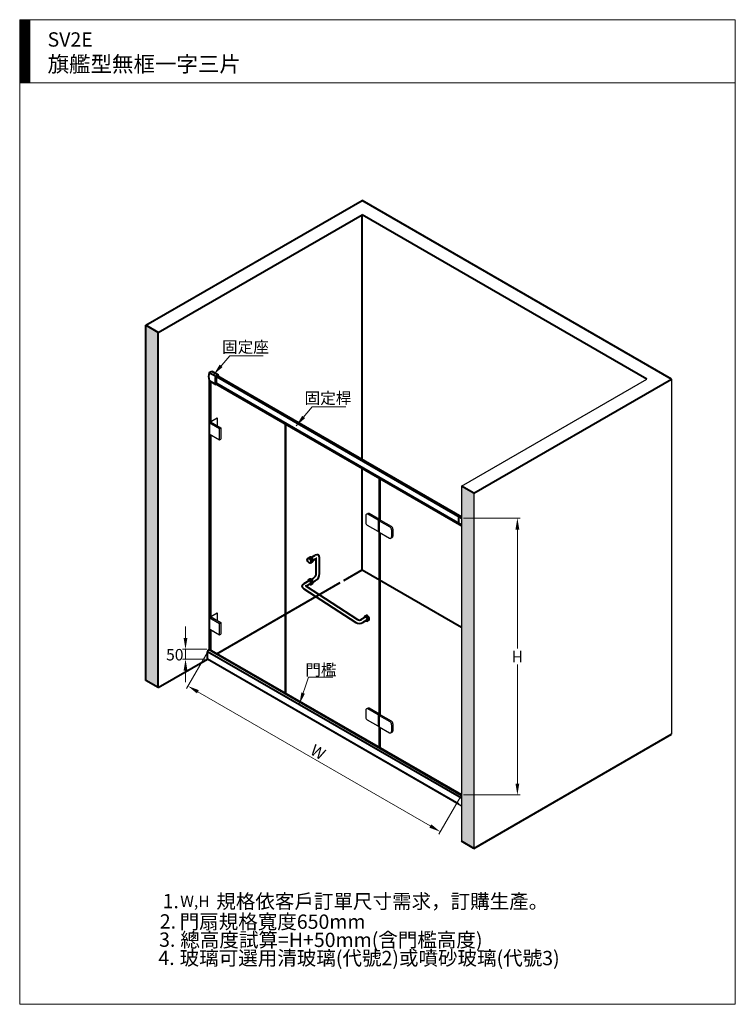
# Model space of a CAD drawing. Units: millimetres. Extents: x 70 to 5070, y -8632 to -1752.
import ezdxf

# ---------------------------------------------------------------- set-up
doc = ezdxf.new("R2010")
doc.units = ezdxf.units.MM
for name, color, linetype, lineweight in [('BODY', 7, 'Continuous', 40), ('DIM', 2, 'Continuous', 13), ('HATCH', 2, 'Continuous', 13)]:
    doc.layers.add(name, color=color, linetype=linetype, lineweight=lineweight)
doc.styles.add('ad', font='txt.shx', dxfattribs={"height": 80, "bigfont": 'chineset.shx'})
doc.styles.add('CHINESE', font='txt.shx', dxfattribs={"bigfont": 'chineset.shx'})
doc.styles.add('LSP', font='txt.shx', dxfattribs={"width": 0.8, "height": 100, "bigfont": 'chineset.shx'})
doc.dimstyles.new('ad', dxfattribs={"dimtxt": 80, "dimasz": 80, "dimexe": 20, "dimexo": 15, "dimgap": 15, "dimtad": 1, "dimdec": 0, "dimzin": 0, "dimdsep": 46, "dimtxsty": 'ad', "dimcen": 0, "dimclrd": 256, "dimclre": 256, "dimclrt": 256, "dimadec": 0, "dimazin": 0, "dimtfac": 1, "dimtdec": 0, "dimtmove": 2, "dimatfit": 3, "dimfxl": 1, "dimtolj": 1, "dimtzin": 0, "dimlwd": -1, "dimlwe": -1, "dimarcsym": 0})

# ---------------------------------------------------------------- blocks, each defined once
blk = doc.blocks.new('*D57')
at = {"layer": 'Defpoints', "color": 0, "transparency": 16777216}
for p in [(1394.2, -6151.8), (3156.9, -7169.5), (3008.8, -7426.1)]:
    blk.add_point(p, dxfattribs=at)
at = {"layer": 'DIM', "transparency": 16777216}
for p, q in [((1386.7, -6164.8), (1236, -6425.7)), ((1315.3, -6448.4), (2939.5, -7386.1)), ((3149.4, -7182.5), (2998.8, -7443.4))]:
    blk.add_line(p, q, dxfattribs=at)
for points in [[(1322, -6436.9), (1308.6, -6460), (1246, -6408.4)], [(2946.1, -7374.6), (2932.8, -7397.7), (3008.8, -7426.1)]]:
    blk.add_solid(points, dxfattribs=at)
at = {"layer": 'DIM', "transparency": 16777216, "insert": (2154.9, -6869.6), "char_height": 80, "attachment_point": 5, "rotation": 330, "style": 'ad'}
blk.add_mtext('\\A1;W', dxfattribs=at)
blk = doc.blocks.new('*D58')
at = {"layer": 'Defpoints', "color": 0, "transparency": 16777216}
for p in [(3156.9, -5234.6), (3156.9, -7169.5), (3547.8, -7169.5)]:
    blk.add_point(p, dxfattribs=at)
at = {"layer": 'DIM', "transparency": 16777216}
for p, q in [((3171.9, -5234.6), (3567.8, -5234.6)), ((3547.8, -5314.6), (3547.8, -6147)), ((3547.8, -7089.5), (3547.8, -6257)), ((3171.9, -7169.5), (3567.8, -7169.5))]:
    blk.add_line(p, q, dxfattribs=at)
for points in [[(3534.5, -5314.6), (3561.2, -5314.6), (3547.8, -5234.6)], [(3534.5, -7089.5), (3561.2, -7089.5), (3547.8, -7169.5)]]:
    blk.add_solid(points, dxfattribs=at)
at = {"layer": 'DIM', "transparency": 16777216, "insert": (3547.8, -6202), "char_height": 80, "attachment_point": 5, "rotation": 180, "style": 'ad'}
blk.add_mtext('\\A1;H', dxfattribs=at)
blk = doc.blocks.new('*D51')
at = {"layer": 'Defpoints', "color": 0, "transparency": 16777216}
for p in [(1393.6, -6151.7), (1228.9, -6220.6), (1382.1, -6220.6)]:
    blk.add_point(p, dxfattribs=at)
at = {"layer": 'DIM', "transparency": 16777216}
for p, q in [((1228.9, -6071.7), (1228.9, -5991.7)), ((1378.6, -6151.7), (1208.9, -6151.7)), ((1228.9, -6151.7), (1228.9, -6220.6)), ((1367.1, -6220.6), (1208.9, -6220.6)), ((1228.9, -6300.6), (1228.9, -6380.6))]:
    blk.add_line(p, q, dxfattribs=at)
for points in [[(1215.6, -6071.7), (1242.3, -6071.7), (1228.9, -6151.7)], [(1215.6, -6300.6), (1242.3, -6300.6), (1228.9, -6220.6)]]:
    blk.add_solid(points, dxfattribs=at)
at = {"layer": 'DIM', "transparency": 16777216, "insert": (1154, -6189.5), "char_height": 80, "attachment_point": 5, "style": 'ad'}
blk.add_mtext('\\A1;50', dxfattribs=at)

msp = doc.modelspace()

# ---------------------------------------------------------------- hatches: boundary and pattern name
at = {"layer": 'DIM'}
h = msp.add_hatch(dxfattribs=at)
h.set_pattern_fill('ANSI31', color=2, style=0)
h.set_pattern_definition([(45, (329.0315, -9659.9614), (-2.245064, 2.245064), [])])
h.paths.add_polyline_path([(140.4, -1752.2), (70.4, -1752.2), (70.4, -2192.2), (140.4, -2192.2)])
at = {"layer": 'HATCH'}
h = msp.add_hatch(dxfattribs=at)
h.set_pattern_fill('AR-CONC', color=256, scale=0.8, style=0)
h.set_pattern_definition([(50, (-36297.73, -8262.27), (145.74774, -12.75127), [15.24, -167.64]), (355, (-36297.73, -8262.27), (-28.19474, 152.8455), [12.192, -134.11247]), (100.45144, (-36285.59, -8263.33), (117.553, 140.0942), [12.952, -142.4722]), (46.1842, (-36297.73, -8221.63), (216.8632, -33.6339), [22.86, -251.46]), (96.63556, (-36279.66, -8224.43), (189.9233, 197.9409), [19.428, -213.7085]), (351.18415, (-36297.73, -8221.63), (189.9233, 197.9409), [18.288, -201.1678]), (21, (-36277.41, -8231.79), (121.2915, -81.81216), [15.24, -167.64]), (326, (-36277.41, -8231.79), (49.4416, 147.3504), [12.192, -134.112]), (71.45144, (-36267.3, -8238.6), (170.73314, 65.5382), [12.952, -142.47195]), (37.5, (-36297.733, -8262.266), (2.47088, 67.64403), [0, -132.4864, 0, -136.144, 0, -134.62]), (7.5, (-36297.73, -8262.266), (53.45573, 80.14446), [0, -77.6224, 0, -129.4384, 0, -51.308]), (327.5, (-36343.047, -8262.266), (108.472476, -4.582995), [0, -50.8, 0, -158.496, 0, -210.312]), (317.5, (-36363.37, -8262.27), (118.50335, 20.3412), [0, -66.04, 0, -105.2576, 0, -149.352])])
h.paths.add_polyline_path([(951.7, -6369.1), (1038.3, -6419.1), (1038.3, -3937.2), (951.7, -3887.2)])
h.paths.add_polyline_path([(3156.9, -5010.9), (3156.9, -7492.9), (3243.5, -7542.9), (3243.5, -5060.9)])

# ---------------------------------------------------------------- linework, layer by layer
for p, q in [((3156.9, -5010.9), (4451.8, -4263.4)), ((4625, -4263.4), (4625, -6745.3)), ((1394.7, -4274.3), (3156.9, -5291.7)), ((1394.7, -4566.6), (1449.3, -4535.1)), ((1449.3, -4535.1), (1449.3, -4589.5)), ((1394.7, -4566.6), (1403.9, -4561.3)), ((1394.7, -4566.6), (1467.3, -4608.5)), ((1403.9, -4561.3), (1476.5, -4603.2)), ((1467.3, -4608.5), (1476.5, -4603.2)), ((1467.3, -4688.5), (1467.3, -4608.5)), ((1476.5, -4603.2), (1476.5, -4683.2)), ((1924.5, -6457.9), (1924.5, -4580.2)), ((1933.1, -6462.9), (1933.1, -4585.2)), ((1394.7, -4646.6), (1467.3, -4688.5)), ((1467.3, -4688.5), (1476.5, -4683.2)), ((2582.6, -5243.1), (2582.6, -4960.2)), ((2591.3, -5248.3), (2591.3, -4965.2)), ((3156.9, -5010.9), (3156.9, -7492.9)), ((3243.5, -5060.9), (3243.5, -7542.9)), ((2488.7, -5216.8), (2488.7, -5265.1)), ((2493.4, -5208.3), (2503, -5202.8)), ((2575.4, -5249.5), (2503.7, -5208.1)), ((2584.6, -5244.2), (2513, -5202.8)), ((3138.6, -5224), (3146.9, -5219.2)), ((2575.4, -5329.5), (2501.2, -5286.7)), ((2575.4, -5249.5), (2584.6, -5244.2)), ((2575.4, -5249.5), (2575.4, -5329.5)), ((2582.3, -5253.5), (2591.5, -5248.2)), ((2582.3, -5253.5), (2656.4, -5296.3)), ((2582.3, -5253.5), (2582.3, -5333.5)), ((2584.6, -5244.2), (2584.6, -5252.2)), ((2591.5, -5248.2), (2665.6, -5290.9)), ((2575.4, -5329.5), (2582.3, -5325.5)), ((2582.3, -5333.5), (2653.9, -5374.8)), ((2582.6, -6603.4), (2582.6, -5333.7)), ((2591.3, -6608.4), (2591.3, -5338.7)), ((2668.9, -5317.9), (2668.9, -5366.2)), ((2678.1, -5312.6), (2678.1, -5360.8)), ((2663.9, -5374.8), (2673.1, -5369.5)), ((1394.7, -5928.2), (1449.3, -5896.7)), ((1394.7, -5928.2), (1449.3, -5896.7)), ((1449.3, -5896.7), (1449.3, -5951.1)), ((1449.3, -5896.7), (1449.3, -5951.1)), ((1394.7, -5928.2), (1403.9, -5922.9)), ((1394.7, -5928.2), (1403.9, -5922.9)), ((1394.7, -5928.2), (1429.3, -5948.2)), ((1394.7, -5928.2), (1467.3, -5970.2)), ((1403.9, -5922.9), (1438.6, -5942.9)), ((1403.9, -5922.9), (1476.5, -5964.8)), ((1467.3, -5970.2), (1476.5, -5964.8)), ((1467.3, -6050.2), (1467.3, -5970.2)), ((1476.5, -5964.8), (1476.5, -6044.8)), ((1394.7, -6008.2), (1429.3, -6028.2)), ((1394.7, -6008.2), (1467.3, -6050.2)), ((1467.3, -6050.2), (1476.5, -6044.8)), ((1382.1, -6220.6), (3156.9, -7245.3)), ((2488.6, -6577.1), (2488.6, -6625.3)), ((2493.2, -6568.6), (2502.8, -6563.1)), ((2575.2, -6609.8), (2503.6, -6568.4)), ((2584.4, -6604.4), (2512.8, -6563.1)), ((2575.2, -6609.8), (2584.4, -6604.4)), ((2584.4, -6604.4), (2584.4, -6612.4)), ((2575.2, -6689.8), (2501.1, -6647)), ((2575.2, -6609.8), (2575.2, -6689.8)), ((2582.1, -6613.8), (2591.3, -6608.4)), ((2582.1, -6613.8), (2656.2, -6656.5)), ((2582.1, -6613.8), (2582.1, -6693.8)), ((2591.3, -6608.4), (2665.4, -6651.2)), ((2677.9, -6672.9), (2677.9, -6721.1)), ((2575.2, -6689.8), (2582.1, -6685.8)), ((2582.1, -6693.8), (2653.7, -6735.1)), ((2582.6, -6837.9), (2582.6, -6694.1)), ((2591.3, -6842.9), (2591.3, -6699.1)), ((2663.7, -6735.1), (2672.9, -6729.8)), ((2668.7, -6678.2), (2668.7, -6726.4))]:
    msp.add_line(p, q)
for centre, radius, start, end in [((2498.7, -5216.8), 10, 60, 180), ((2508, -5211.5), 10, 60, 120), ((2513.7, -5265.1), 25, 180, 240), ((2643.9, -5317.9), 25, 0, 60), ((2653.1, -5312.6), 25, 0, 60), ((2658.9, -5366.2), 10, 240, 0), ((2668.1, -5360.8), 10, 300, 0), ((2498.6, -6577.1), 10, 60, 180), ((2507.8, -6571.8), 10, 60, 120), ((2513.6, -6625.3), 25, 180, 240), ((2643.7, -6678.2), 25, 0, 60), ((2652.9, -6672.9), 25, 0, 60), ((2658.7, -6726.4), 10, 240, 0), ((2667.9, -6721.1), 10, 300, 0)]:
    msp.add_arc(centre, radius, start, end)
at = {"layer": 'BODY'}
for p, q in [((951.7, -3887.2), (2462.6, -3014.9)), ((4625, -4263.4), (2462.6, -3014.9)), ((1038.3, -3937.2), (2462.6, -3114.9)), ((4451.8, -4263.4), (2462.6, -3114.9)), ((951.7, -6369.1), (951.7, -3887.2)), ((1038.3, -3937.2), (951.7, -3887.2)), ((1038.3, -6419.1), (1038.3, -3937.2)), ((1394.7, -4217.1), (1412, -4207.1)), ((1394.7, -4217.1), (1440.1, -4243.4)), ((1412, -4207.1), (1457.4, -4233.4)), ((1440.1, -4243.4), (1457.4, -4233.4)), ((1444.6, -4246), (3156.9, -5234.6)), ((1452.9, -4241.2), (3156.9, -5225)), ((3243.5, -5060.9), (4625, -4263.4)), ((1394.7, -4274.3), (1394.7, -5885.8)), ((1394.7, -4274.3), (1440.1, -4300.5)), ((1403.9, -4279.6), (1403.9, -4561.3)), ((1449.1, -4295.3), (1440.1, -4300.5)), ((1444.6, -4292.7), (3156.9, -5281.3)), ((1444.6, -4292.7), (1449.1, -4295.3)), ((1394.7, -4566.6), (1394.7, -4777.7)), ((1403.9, -4651.9), (1403.9, -5882.9)), ((3243.5, -5060.9), (3156.9, -5010.9)), ((3138.6, -5270.7), (3138.6, -5224)), ((2107.9, -5510.1), (2135, -5494.5)), ((2083.8, -5516.3), (2089.8, -5512.8)), ((2094.8, -5509.9), (2097.5, -5508.4)), ((2102.1, -5548.1), (2108.2, -5544.6)), ((2113.1, -5541.7), (2115.8, -5540.2)), ((2119.6, -5530.3), (2142, -5517.3)), ((2142, -5622.2), (2142, -5517.3)), ((2165.3, -5622.2), (2165.3, -5512)), ((2334, -5671.1), (2462.6, -5596.9)), ((2462.6, -5596.9), (3156.9, -5997.8)), ((1447.8, -6182.7), (2310.7, -5684.5)), ((2090.5, -5673.2), (2055.3, -5693.5)), ((2102.2, -5693.3), (2071.6, -5711)), ((2087.2, -5667.3), (2089.8, -5665.8)), ((2094.8, -5662.9), (2097.5, -5661.4)), ((2105.5, -5699.1), (2108.2, -5697.6)), ((2107.9, -5663.1), (2123.7, -5654)), ((2113.1, -5694.7), (2115.8, -5693.2)), ((2119.6, -5683.3), (2135.3, -5674.2)), ((2055.3, -5728.5), (2419, -5963.5)), ((2071.6, -5711), (2430.7, -5943.3)), ((1394.7, -5885.8), (1394.7, -6152.1)), ((1403.9, -5882.9), (1403.9, -5922.9)), ((2484.6, -5919.9), (2490.6, -5916.4)), ((2486.3, -5926.7), (2457.4, -5943.3)), ((2497.9, -5946.8), (2469, -5963.5)), ((2481.9, -5921.4), (2484.6, -5919.9)), ((2500.3, -5953.2), (2502.9, -5951.7)), ((2502.9, -5951.7), (2509, -5948.2)), ((1403.9, -6013.5), (1403.9, -6157.4)), ((3156.9, -7192.8), (1382.1, -6168.1)), ((1382.1, -6220.6), (1382.1, -6168.1)), ((1390.8, -6153.1), (1393, -6151.9)), ((3156.9, -7172.8), (1390.8, -6153.1)), ((3156.9, -7169.5), (1394.2, -6151.8)), ((1038.3, -6419.1), (1382.1, -6220.6)), ((3138.6, -7234.7), (1382.1, -6220.6)), ((1038.3, -6419.1), (951.7, -6369.1)), ((3243.5, -7542.9), (4625, -6745.3)), ((3243.5, -7542.9), (3156.9, -7492.9))]:
    msp.add_line(p, q, dxfattribs=at)
for points in [[(2462.6, -4824.1), (2462.6, -4576.5), (2462.6, -3114.9)], [(1444.6, -4292.7), (1444.6, -4246), (1452.9, -4241.2)], [(2462.6, -5596.9), (2462.6, -4880.4)]]:
    msp.add_lwpolyline(points, dxfattribs=at)
for centre, radius, start, end in [((1486.1, -4245.7), 95.8, 162.63938, 197.36062), ((1531.5, -4271.9), 95.8, 162.63938, 197.36062), ((1366, -4261.9), 95.8, 9.91549, 17.36062), ((2145, -5521.4), 5.08, 70.48285, 125.66318), ((2105.3, -5622.2), 36.7, 300, 0), ((2105.3, -5622.2), 60, 300, 0), ((2073.6, -5706.4), 4.98, 151.746, 246.04391), ((2444, -5920.2), 50, 240, 300), ((2444.1, -5920.2), 26.7, 240, 300)]:
    msp.add_arc(centre, radius, start, end, dxfattribs=at)
for centre, major_axis, start_param, end_param in [((2135, -5529.5), (-21.4, -37.1), 8.63938, 10.210176), ((2099, -5528.7), (-9.2, 15.9), 3.141593, 6.283185), ((2104, -5525.8), (9.2, -15.9), 6.011142, 9.696822), ((2106.6, -5524.3), (-9.2, 15.9), 3.141593, 6.283185), ((2085.6, -5711), (-42.9, 0), 5.497787, 7.068583), ((2096.3, -5683.2), (9.2, -15.9), 5.398242, 10.309721), ((2096.3, -5683.2), (-5.9, 10.2), 0.088504, 0.144463), ((2099, -5681.7), (-9.2, 15.9), 3.141593, 6.283185), ((2096.3, -5683.2), (5.8, -10.1), 6.283185, 9.424778), ((2104, -5678.8), (9.2, -15.9), 6.011142, 9.696822), ((2106.6, -5677.3), (-9.2, 15.9), 3.141593, 6.283185), ((2096.3, -5683.2), (-5.9, 10.2), 2.997129, 3.053089), ((2499.8, -5932.3), (-9.2, 15.9), 3.141593, 6.283185), ((2491.1, -5937.3), (9.2, -15.9), 5.398242, 10.309721), ((2493.8, -5935.8), (-9.2, 15.9), 3.141593, 6.283185), ((2492.1, -5936.7), (-5.9, 10.2), 0.088504, 0.144463), ((2492.1, -5936.7), (5.8, -10.1), 0, 3.141593), ((2492.1, -5936.7), (-5.9, 10.2), 2.997129, 3.053089), ((1390.8, -6163.1), (-6.1, -10.6), 3.926991, 5.497787), ((1393, -6153.9), (-1.22, -2.12), 9.424778, 10.210176)]:
    msp.add_ellipse(centre, major_axis=major_axis, ratio=0.57735, start_param=start_param, end_param=end_param, dxfattribs=at)
for centre, major_axis in [((2093, -5532.2), (9.2, -15.9)), ((2096.4, -5515.2), (-1.22, 0)), ((2496.4, -5919.3), (-1.22, 0))]:
    msp.add_ellipse(centre, major_axis=major_axis, ratio=0.57735, dxfattribs=at)
at = {"layer": 'DIM', "color": 2}
for p, q in [((5070.4, -1752.2), (70.4, -1752.2)), ((70.4, -1752.2), (70.4, -8632.2)), ((140.4, -1752.2), (140.4, -2192.2)), ((5070.4, -8632.2), (5070.4, -1752.2)), ((5070.4, -2192.2), (70.4, -2192.2)), ((70.4, -8632.2), (5070.4, -8632.2))]:
    msp.add_line(p, q, dxfattribs=at)

# ---------------------------------------------------------------- texts
at = {"layer": 'DIM', "style": 'LSP'}
for s, height, p in [('1.', 100, (1068.8, -7961.3)), ('W,H', 80, (1191.9, -7951.9)), ('規格依客戶訂單尺寸需求，訂購生產。', 100, (1444.2, -7962.9)), ('2.', 100, (1049.2, -8103.2)), ('門扇規格寬度650mm', 100, (1188.1, -8104.7)), ('總高度試算=H+50mm(含門檻高度)', 100, (1193, -8231.9)), ('3.', 100, (1044.3, -8230.3)), ('玻璃可選用清玻璃(代號2)或噴砂玻璃(代號3)', 100, (1188.1, -8359)), ('4.', 100, (1039.4, -8357.5))]:
    msp.add_text(s, height=height, dxfattribs=at).set_placement(p)
at = {"layer": 'DIM', "insert": (265.1, -1840.4), "char_height": 100, "width": 2359, "attachment_point": 1, "style": 'ad'}
msp.add_mtext('SV2E\\P{\\H1.1x;旗艦型無框一字三片}', dxfattribs=at)
at = {"layer": 'DIM', "color": 2, "linetype": 'ByBlock', "ltscale": 5, "char_height": 80, "attachment_point": 5, "style": 'CHINESE'}
for s, insert in [('固定座', (1648.1, -4049.2)), ('固定桿', (2224.5, -4406.9)), ('門檻', (2174.9, -6305.5))]:
    msp.add_mtext(s, dxfattribs=dict(at, insert=insert))

# ---------------------------------------------------------------- dimensions: what is measured, and where the dimension line sits
at = {"layer": 'DIM'}
dim = msp.add_linear_dim(base=(3547.8, -7169.5), p1=(3156.9, -5234.6), p2=(3156.9, -7169.5), angle=90, text='H', dimstyle='ad', dxfattribs=at)
dim.commit()
dim.dimension.update_dxf_attribs({"geometry": '*D58', "text_midpoint": (3547.8, -6202), "text_rotation": 180})
dim = msp.add_linear_dim(base=(1228.9, -6220.6), p1=(1393.6, -6151.7), p2=(1382.1, -6220.6), angle=90, text='50', dimstyle='ad', dxfattribs=at)
dim.commit()
dim.dimension.update_dxf_attribs({"geometry": '*D51', "text_midpoint": (1154, -6189.5), "dimtype": 160, "text_rotation": 180})
dim = msp.add_aligned_dim(p1=(1394.2, -6151.8), p2=(3156.9, -7169.5), distance=-296.3, text='W', dimstyle='ad', dxfattribs=at)
dim.commit()
dim.dimension.update_dxf_attribs({"geometry": '*D57', "text_midpoint": (2154.9, -6869.6)})

# ---------------------------------------------------------------- leaders
at = {"layer": 'DIM', "ltscale": 5}
for points in [[(1426.2, -4231.5), (1538.1, -4099.9), (1771.6, -4099.9)], [(2002.6, -4589.2), (2114.5, -4457.6), (2348, -4457.6)]]:
    msp.add_leader(points, dimstyle='ad', dxfattribs=at)
msp.add_leader([(2024.9, -6533), (2088.6, -6347.1), (2258, -6347.1)], dimstyle='ad', override={"dimtih": 1, "dimtoh": 1, "dimse1": 1, "dimtofl": 0}, dxfattribs=at)

doc.saveas('drawing.dxf')
